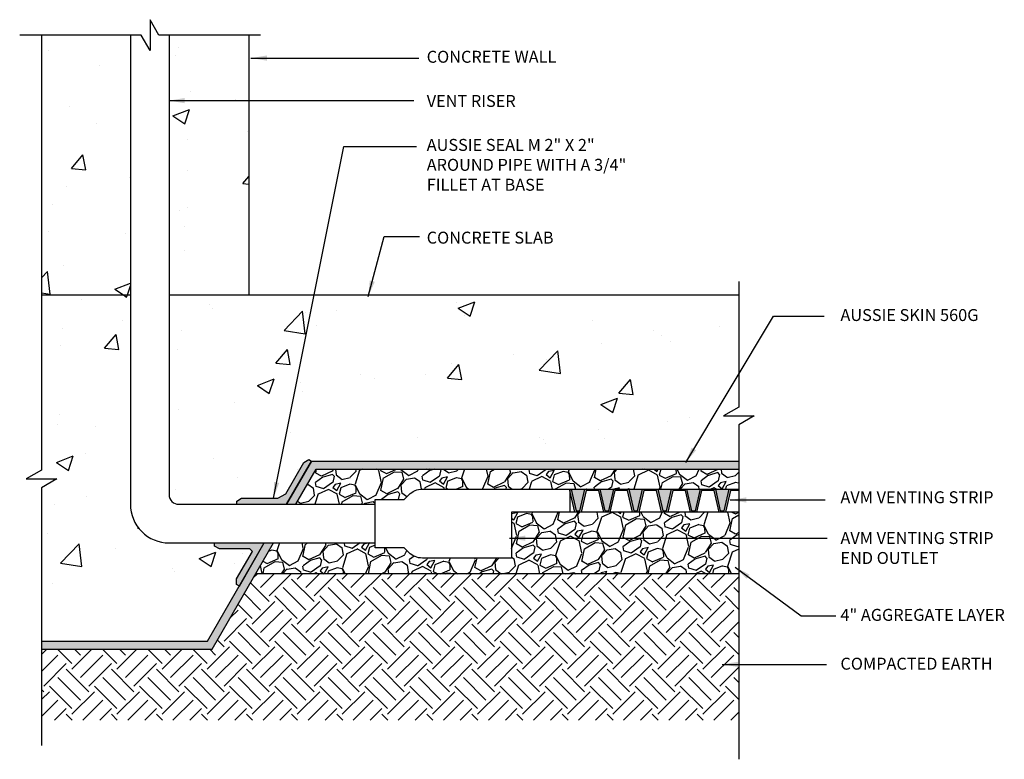
# Model space of a CAD drawing. Units: inches. Extents: x 56 to 245, y -656 to -495.
import ezdxf

# ---------------------------------------------------------------- set-up
doc = ezdxf.new("R2010")
doc.units = ezdxf.units.IN
doc.header["$LTSCALE"] = 0.3
doc.header["$MEASUREMENT"] = 0
doc.layers.get('0').update_dxf_attribs({"true_color": 0x000000})
for name, color, linetype in [('502', 30, 'Continuous'), ('580', 1, 'Continuous'), ('Aussie Skin', 5, 'Continuous'), ('CADdetails-7-VERYFINE', 7, 'Continuous'), ('Text', 7, 'Continuous')]:
    doc.layers.add(name, color=color, linetype=linetype)
doc.layers.add('A-DETL-LN01', color=7, linetype='Continuous', true_color=0x000000)
doc.layers.add('BKG', color=7, linetype='Continuous', lineweight=30)
doc.styles.add('CADdetails-DIMENSIONS', font='ARIALN.TTF', dxfattribs={"height": 0.75})
doc.dimstyles.new('ModelSpace', dxfattribs={"dimscale": 8, "dimtxt": 0.625, "dimasz": 0.125, "dimexe": 0.0625, "dimexo": 0.125, "dimgap": 0.03125, "dimtad": 1, "dimdec": 3, "dimzin": 3, "dimdsep": 46, "dimlunit": 4, "dimtxsty": 'CADdetails-DIMENSIONS', "dimblk": 'ARCHTICK', "dimcen": 0, "dimclrd": 256, "dimclre": 256, "dimclrt": 256, "dimadec": 0, "dimazin": 0, "dimtfac": 0.5, "dimtdec": 3, "dimtmove": 2, "dimatfit": 3, "dimfxl": 1, "dimfrac": 1, "dimtolj": 1, "dimtzin": 0, "dimlwd": -1, "dimarcsym": 0})
pattern_1 = [(50, (-2.332, 0.88), (10.7589, -0.94128), [1.125, -12.375]), (355, (-2.332, 0.88), (-2.08127, 11.28288), [0.9, -9.9]), (100.4514, (-1.435, 0.801), (8.67763, 10.3416), [0.9561, -10.51713]), (46.1842, (-2.332, 3.88), (16.00862, -2.4828), [1.6875, -18.5625]), (96.6356, (-0.998, 3.673), (14.01993, 14.61178), [1.43416, -15.7757]), (351.1842, (-2.332, 3.88), (14.01993, 14.6118), [1.35, -14.85]), (21, (-0.832, 3.13), (8.9536, -6.03928), [1.125, -12.375]), (326, (-0.832, 3.13), (3.64973, 10.87725), [0.9, -9.9]), (71.4514, (-0.086, 2.626), (12.60334, 4.83797), [0.9561, -10.51713]), (37.5, (-2.332, 0.8797), (0.182398, 4.993408), [0, -9.78, 0, -10.05, 0, -9.9375]), (7.5, (-2.332, 0.8797), (3.946043, 5.916176), [0, -5.73, 0, -9.555, 0, -3.7875]), (327.5, (-5.677, 0.8797), (8.007337, -0.338323), [0, -3.75, 0, -11.7, 0, -15.525]), (317.5, (-7.177, 0.88), (8.74779, 1.501575), [0, -4.875, 0, -7.77, 0, -11.025])]

# ---------------------------------------------------------------- blocks, each defined once
blk = doc.blocks.new('_ArchTick')
at = {"color": 0, "linetype": 'ByBlock', "const_width": 0.15}
blk.add_lwpolyline([(-0.5, -0.5), (0.5, 0.5)], dxfattribs=at)

msp = doc.modelspace()

# ---------------------------------------------------------------- hatches: boundary and pattern name
h = msp.add_hatch(color=256)
h.dxf.hatch_style = 1
h.paths.add_polyline_path([(222.878, -524.152), (221.93, -524.152), (221.619, -525.512), (221.371, -525.512), (221.059, -524.152), (220.121, -524.152), (219.809, -525.512), (219.561, -525.512), (219.25, -524.152), (218.312, -524.152), (218, -525.512), (217.752, -525.512), (217.44, -524.152), (217.373, -524.152), (217.373, -524.238), (217.685, -525.598), (218.068, -525.598), (218.379, -524.238), (219.182, -524.238), (219.494, -525.598), (219.877, -525.598), (220.189, -524.238), (220.992, -524.238), (221.303, -525.598), (221.686, -525.598), (221.998, -524.238), (222.811, -524.238), (223.122, -525.598), (223.505, -525.598), (223.817, -524.238), (224.62, -524.238), (224.932, -525.598), (225.315, -525.598), (225.626, -524.238), (226.429, -524.238), (226.741, -525.598), (227.124, -525.598), (227.436, -524.238), (227.97, -524.238), (227.97, -524.152), (227.368, -524.152), (227.056, -525.512), (226.808, -525.512), (226.497, -524.152), (225.559, -524.152), (225.247, -525.512), (224.999, -525.512), (224.687, -524.152), (223.749, -524.152), (223.438, -525.512), (223.19, -525.512)])
h = msp.add_hatch(color=256)
h.dxf.hatch_style = 1
h.paths.add_polyline_path([(218.312, -524.152), (217.44, -524.152), (217.752, -525.512), (218, -525.512)])
h.paths.add_polyline_path([(219.561, -525.512), (219.809, -525.512), (220.121, -524.152), (219.25, -524.152)])
h.paths.add_polyline_path([(221.059, -524.152), (221.371, -525.512), (221.619, -525.512), (221.93, -524.152)])
h.paths.add_polyline_path([(222.878, -524.152), (223.19, -525.512), (223.438, -525.512), (223.749, -524.152)])
h.paths.add_polyline_path([(224.687, -524.152), (224.999, -525.512), (225.247, -525.512), (225.559, -524.152)])
h.paths.add_polyline_path([(226.497, -524.152), (226.808, -525.512), (227.056, -525.512), (227.368, -524.152)])
at = {"layer": '580'}
h = msp.add_hatch(color=256, dxfattribs=at)
h.dxf.hatch_style = 1
h.paths.add_polyline_path([(199.584, -525.106), (201.146, -522.399), (200.974, -522.3), (200.664, -522.485), (199.53, -524.448), (199.041, -524.731), (196.767, -524.731), (196.459, -524.909), (196.459, -525.106)])
h = msp.add_hatch(color=256, dxfattribs=at)
h.dxf.hatch_style = 1
h.paths.add_polyline_path([(198.184, -527.53), (195.059, -527.53), (195.059, -527.727), (195.367, -527.905), (197.276, -527.905), (197.44, -528.068), (196.451, -529.782), (196.451, -530.138), (196.622, -530.236)])
at = {"layer": 'A-DETL-LN01', "true_color": 0x7aafdf}
h = msp.add_hatch(dxfattribs=at)
h.set_pattern_fill('AR-CONC', color=143, scale=1.5)
h.set_pattern_definition(pattern_1)
h.paths.add_polyline_path([(184.208, -510.307), (184.208, -511.963), (189.786, -511.963), (189.786, -495.646), (189.5, -495.646), (184.208, -495.646)])
h = msp.add_hatch(dxfattribs=at)
h.set_pattern_fill('AR-CONC', color=143, scale=1.5)
h.set_pattern_definition(pattern_1)
h.paths.add_polyline_path([(192.21, -511.963), (197.207, -511.963), (197.207, -495.646), (192.54, -495.646), (192.21, -495.646)])
h = msp.add_hatch(dxfattribs=at)
h.set_pattern_fill('AR-CONC', color=143, scale=1.5)
h.set_pattern_definition(pattern_1)
h.paths.add_polyline_path([(189.786, -525.106), (189.786, -511.963), (184.208, -511.963), (184.208, -521.996), (184.208, -522.959), (183.244, -523.516), (184.208, -523.516), (185.171, -523.516), (184.208, -524.072), (184.208, -525.036), (184.208, -533.705), (194.619, -533.705), (196.622, -530.236), (196.451, -530.138), (196.451, -529.782), (197.44, -528.068), (197.276, -527.905), (195.367, -527.905), (195.059, -527.727), (195.059, -527.53), (192.21, -527.53, -0.414214)])
h = msp.add_hatch(dxfattribs=at)
h.set_pattern_fill('AR-CONC', color=143, scale=1.5)
h.set_pattern_definition(pattern_1)
h.paths.add_polyline_path([(192.21, -524.5, 0.414214), (192.816, -525.106), (196.459, -525.106), (196.459, -524.909), (196.767, -524.731), (199.041, -524.731), (199.53, -524.448), (200.664, -522.485), (200.974, -522.3), (201.146, -522.399), (201.723, -521.4), (227.97, -521.4), (227.97, -521.079), (227.97, -520.116), (228.934, -519.559), (227.97, -519.559), (227.006, -519.559), (227.97, -519.003), (227.97, -518.039), (227.97, -511.963), (192.21, -511.963)])
at = {"layer": 'A-DETL-LN01'}
h = msp.add_hatch(dxfattribs=at)
h.set_pattern_fill('EARTH', color=256, scale=8, angle=45)
h.set_pattern_definition([(45, (-2.332, 0.8797), (0, 2.828427), [2, -2]), (45, (-2.8623, 1.41), (0, 2.828427), [2, -2]), (45, (-3.3927, 1.9404), (0, 2.828427), [2, -2]), (135, (-3.3927, 2.294), (-2.828427, 2e-16), [2, -2]), (135, (-2.8623, 2.8243), (-2.828427, 2e-16), [2, -2]), (135, (-2.332, 3.3546), (-2.828427, 2e-16), [2, -2])])
h.paths.add_polyline_path([(227.97, -538.663), (227.97, -529.473), (197.639, -529.473), (194.908, -534.205), (184.208, -534.205), (184.208, -538.663)])
at = {"layer": 'Aussie Skin'}
h = msp.add_hatch(color=256, dxfattribs=at)
h.dxf.hatch_style = 1
h.paths.add_polyline_path([(227.97, -522.399), (201.146, -522.399), (199.584, -525.106), (200.161, -525.106), (201.435, -522.899), (227.97, -522.899)])
h = msp.add_hatch(color=256, dxfattribs=at)
h.dxf.hatch_style = 1
h.paths.add_polyline_path([(198.761, -527.53), (198.184, -527.53), (194.619, -533.705), (184.208, -533.705), (184.208, -534.205), (194.908, -534.205)])
at = {"layer": 'BKG'}
h = msp.add_hatch(dxfattribs=at)
h.set_pattern_fill('GRAVEL', color=252, scale=3, angle=30)
h.set_pattern_definition([(258.012788, (-1.10704, 3.3828), (-7.28460969, -35.3826859), [0.403608, -39.957264]), (214.96974, (-1.19087, 2.988), (29.676914536, 20.59807621), [0.692604, -68.567774]), (162.510447, (-1.75843, 2.59104), (42.480762114, -13.578838325), [0.488364, -48.348098]), (297.27369, (-2.39668, 1.35652), (-27.40192379, 53.461524227), [0.630714, -62.440674]), (322.833654, (-2.10766, 0.79592), (-30.990381057, 23.676914536), [0.618465, -61.22812]), (27.27369, (-1.61481, 0.42229), (-53.461524227, -27.40192379), [0.630714, -62.440674]), (67.69424, (-1.05422, 0.7113), (-18.774990748, -45.480762114), [0.834087, -82.574546]), (102.255328, (-0.73764, 1.48298), (-14.81346652, 67.65767665), [0.787464, -77.958964]), (151.429566, (-0.9048, 2.2525), (-40.28460969, 21.774990748), [0.63285, -62.65222]), (205.23636, (-1.46058, 2.55515), (30.07883832, 13.90192379), [0.722496, -35.402288]), (252.397438, (-2.11412, 2.24711), (-14.676914536, -46.578838325), [0.934344, -92.500125]), (168.814075, (0.19042, 2.81554), (-27.18653348, 5.08845727), [0.318903, -31.571534]), (201.469234, (-0.12243, 2.8774), (36.774990748, 14.303847577), [0.606711, -60.064534]), (255, (-0.687, 2.6553), (1.5, -2.598076), [0.424263, -3.818378]), (233.19859, (-1.0489, 2.8621), (9.99038106, 12.69615242), [0.228474, -22.618845]), (321.80141, (-1.1858, 2.67917), (-7.0980762, 6.29422863), [0.323109, -15.832385]), (60.96376, (-0.93185, 2.47936), (4.79422863, 9.6961524), [0.524787, -16.968069]), (191.56505, (-0.6771, 2.9382), (6.6961524, 0.4019238), [0.379473, -9.10736]), (46.38954, (-2.69266, 1.80917), (21.480762114, 22.794228634), [0.5316, -52.628535]), (100.346176, (-2.32599, 2.19407), (6.107695155, -34.578838325), [0.445983, -44.152223]), (323.19859, (-0.97714, 3.4578), (-12.69615242, 9.99038106), [0.456945, -22.390374]), (13.61046, (-0.61126, 3.18407), (-30.480762114, -7.205771366), [0.5316, -52.628535]), (9.443955, (-1.76266, 0.19836), (-15.99038106, -2.30384758), [0.51264, -25.119371]), (324.77514, (-1.25697, 0.28248), (-29.49038106, 21.078838325), [0.429534, -42.523929]), (96.80141, (0.54884, 0.87473), (-2.30384758, 15.99038106), [0.456945, -22.390374]), (47.354025, (0.49472, 1.32846), (-27.77499075, -29.892304845), [0.502893, -49.786271]), (99.443955, (-0.7242, 0.13973), (2.30384758, -15.99038106), [0.25632, -25.375691]), (131.30993, (0.39296, 0.7847), (-8.5980762, 8.89230485), [0.15297, -15.144089]), (195.96376, (0.292, 0.8996), (9.2942286, 1.9019238), [0.618465, -11.750852]), (216.009006, (-0.30264, 0.72954), (24.480762114, 17.59807621), [0.57315, -56.74177]), (333.69007, (-0.79685, 2.2455), (-5.5980762, 3.6961524), [0.432666, -10.383988]), (23.157227, (-0.409, 2.05377), (47.167295593, 20.303847577), [0.755382, -74.782688]), (90.945396, (0.2855, 2.35082), (0.10769515, -24.18653348), [0.308868, -30.578022]), (120, (0.2804, 2.6597), (-4.098076, 1.098076), [0.18, -2.82]), (150.256437, (-0.3996, 0.77748), (20.892304845, -12.18653348), [0.416772, -41.26056]), (78.012788, (-0.76147, 0.98425), (7.28460969, 35.3826859), [0.807216, -39.553656]), (30, (-0.5938, 1.774), (1.098076, 4.098076), [0.78, -2.22]), (355.304846, (0.08169, 2.16386), (36.480762114, -3.18653348), [0.474342, -46.959823]), (284.0546, (0.55444, 2.12504), (3.4019238, -11.89230485), [0.436806, -21.403524]), (237.645975, (0.66051, 1.7013), (-34.363448016, -54.480762114), [0.711195, -70.408423]), (205.426079, (0.27992, 1.10052), (-35.274990748, -16.901923789), [0.752397, -74.48722])])
h.paths.add_polyline_path([(205.139, -525.106), (205.139, -524.803), (206.957, -524.803), (207.253, -524.507, -0.198912), (208.11, -524.152), (217.373, -524.152), (217.44, -524.152), (227.97, -524.152), (227.97, -522.899), (201.435, -522.899), (200.161, -525.106)])
h = msp.add_hatch(dxfattribs=at)
h.set_pattern_fill('GRAVEL', color=252, scale=3, angle=30)
h.set_pattern_definition([(258.012788, (-4.9037, 3.33256), (-7.28460969, -35.3826859), [0.403608, -39.957264]), (214.96974, (-4.98753, 2.93775), (29.676914536, 20.59807621), [0.692604, -68.567774]), (162.510447, (-5.55509, 2.54079), (42.480762114, -13.578838325), [0.488364, -48.348098]), (297.27369, (-6.19333, 1.30627), (-27.40192379, 53.461524227), [0.630714, -62.440674]), (322.833654, (-5.90432, 0.74567), (-30.990381057, 23.676914536), [0.618465, -61.22812]), (27.27369, (-5.41147, 0.37204), (-53.461524227, -27.40192379), [0.630714, -62.440674]), (67.69424, (-4.85087, 0.66106), (-18.774990748, -45.480762114), [0.834087, -82.574546]), (102.255328, (-4.5343, 1.43273), (-14.81346652, 67.65767665), [0.787464, -77.958964]), (151.429566, (-4.70145, 2.20225), (-40.28460969, 21.774990748), [0.63285, -62.65222]), (205.23636, (-5.25724, 2.5049), (30.07883832, 13.90192379), [0.722496, -35.402288]), (252.397438, (-5.91078, 2.19687), (-14.676914536, -46.578838325), [0.934344, -92.500125]), (168.814075, (-3.60624, 2.7653), (-27.18653348, 5.08845727), [0.318903, -31.571534]), (201.469234, (-3.91909, 2.82715), (36.774990748, 14.303847577), [0.606711, -60.064534]), (255, (-4.4837, 2.605), (1.5, -2.598076), [0.424263, -3.818378]), (233.19859, (-4.84557, 2.81187), (9.99038106, 12.69615242), [0.228474, -22.618845]), (321.80141, (-4.98243, 2.6289), (-7.0980762, 6.29422863), [0.323109, -15.832385]), (60.96376, (-4.7285, 2.4291), (4.79422863, 9.6961524), [0.524787, -16.968069]), (191.56505, (-4.4738, 2.8879), (6.6961524, 0.4019238), [0.379473, -9.10736]), (46.38954, (-6.48932, 1.75892), (21.480762114, 22.794228634), [0.5316, -52.628535]), (100.346176, (-6.12264, 2.14383), (6.107695155, -34.578838325), [0.445983, -44.152223]), (323.19859, (-4.7738, 3.40756), (-12.69615242, 9.99038106), [0.456945, -22.390374]), (13.61046, (-4.40791, 3.13383), (-30.480762114, -7.205771366), [0.5316, -52.628535]), (9.443955, (-5.5593, 0.1481), (-15.99038106, -2.30384758), [0.51264, -25.119371]), (324.77514, (-5.05362, 0.23223), (-29.49038106, 21.078838325), [0.429534, -42.523929]), (96.80141, (-3.2478, 0.8245), (-2.30384758, 15.99038106), [0.456945, -22.390374]), (47.354025, (-3.30193, 1.27821), (-27.77499075, -29.892304845), [0.502893, -49.786271]), (99.443955, (-4.52087, 0.08948), (2.30384758, -15.99038106), [0.25632, -25.375691]), (131.30993, (-3.4037, 0.7345), (-8.5980762, 8.89230485), [0.15297, -15.144089]), (195.96376, (-3.5047, 0.8494), (9.2942286, 1.9019238), [0.618465, -11.750852]), (216.009006, (-4.0993, 0.67929), (24.480762114, 17.59807621), [0.57315, -56.74177]), (333.69007, (-4.5935, 2.1953), (-5.5980762, 3.6961524), [0.432666, -10.383988]), (23.157227, (-4.20566, 2.00352), (47.167295593, 20.303847577), [0.755382, -74.782688]), (90.945396, (-3.51114, 2.30058), (0.10769515, -24.18653348), [0.308868, -30.578022]), (120, (-3.5162, 2.6094), (-4.098076, 1.098076), [0.18, -2.82]), (150.256437, (-4.19626, 0.72723), (20.892304845, -12.18653348), [0.416772, -41.26056]), (78.012788, (-4.55812, 0.934), (7.28460969, 35.3826859), [0.807216, -39.553656]), (30, (-4.3905, 1.7236), (1.098076, 4.098076), [0.78, -2.22]), (355.304846, (-3.71497, 2.11362), (36.480762114, -3.18653348), [0.474342, -46.959823]), (284.054604, (-3.2422, 2.0748), (3.4019238, -11.89230485), [0.436806, -21.403524]), (237.645975, (-3.13614, 1.65106), (-34.363448016, -54.480762114), [0.711195, -70.408423]), (205.426079, (-3.51674, 1.05027), (-35.274990748, -16.901923789), [0.752397, -74.48722])])
h.paths.add_polyline_path([(217.373, -525.598), (213.707, -525.598), (213.707, -528.336), (213.707, -528.483), (210.92, -528.483), (208.11, -528.483, -0.198912), (207.253, -528.128), (206.957, -527.833), (205.139, -527.833), (205.139, -527.53), (198.761, -527.53), (197.639, -529.473), (227.97, -529.473), (227.97, -525.598)])

# ---------------------------------------------------------------- linework, layer by layer
msp.add_lwpolyline([(227.97, -529.473), (197.639, -529.473)])
at = {"layer": '502'}
msp.add_lwpolyline([(199.584, -525.106), (201.146, -522.399)], dxfattribs=at)
at = {"layer": '580'}
for points in [[(196.459, -525.106), (196.459, -524.909), (196.767, -524.731), (199.041, -524.731), (199.53, -524.448), (200.664, -522.485), (200.974, -522.3), (201.146, -522.399)], [(201.146, -522.399), (199.584, -525.106)], [(196.622, -530.236), (196.451, -530.138), (196.451, -529.782), (197.44, -528.068), (197.276, -527.905), (195.367, -527.905), (195.059, -527.727), (195.059, -527.53)], [(196.622, -530.236), (198.184, -527.53)]]:
    msp.add_lwpolyline(points, dxfattribs=at)
at = {"layer": 'A-DETL-LN01'}
for points in [[(189.786, -495.646), (189.786, -525.106, 0.414214), (192.21, -527.53), (205.139, -527.53)], [(192.21, -495.646), (192.21, -524.5, 0.414214), (192.816, -525.106), (205.139, -525.106)]]:
    msp.add_lwpolyline(points, format="xyb", dxfattribs=at)
for points in [[(197.207, -495.646), (197.207, -511.963)], [(199.584, -525.106), (201.146, -522.399)], [(217.373, -524.152), (227.97, -524.152), (227.97, -525.598), (217.373, -525.598)]]:
    msp.add_lwpolyline(points, dxfattribs=at)
msp.add_lwpolyline([(207.253, -528.128), (206.957, -527.833), (205.139, -527.833), (205.139, -527.53), (205.139, -525.106), (205.139, -524.803), (206.957, -524.803), (207.253, -524.507, -0.198912), (208.11, -524.152), (217.373, -524.152), (217.373, -525.598), (213.707, -525.598), (213.707, -528.336), (213.707, -528.483), (210.92, -528.483), (208.11, -528.483, -0.198912)], format="xyb", close=True, dxfattribs=at)
at = {"layer": 'A-DETL-LN01', "lineweight": -2}
msp.add_lwpolyline([(227.97, -524.238), (227.436, -524.238), (227.124, -525.598), (226.741, -525.598), (226.429, -524.238), (225.626, -524.238), (225.315, -525.598), (224.932, -525.598), (224.62, -524.238), (223.817, -524.238), (223.505, -525.598), (223.122, -525.598), (222.811, -524.238), (221.998, -524.238), (221.686, -525.598), (221.303, -525.598), (220.992, -524.238), (220.189, -524.238), (219.877, -525.598), (219.494, -525.598), (219.182, -524.238), (218.379, -524.238), (218.068, -525.598), (217.685, -525.598), (217.373, -524.238), (217.373, -524.152), (217.44, -524.152), (217.752, -525.512), (218, -525.512), (218.312, -524.152), (219.25, -524.152), (219.561, -525.512), (219.809, -525.512), (220.121, -524.152), (221.059, -524.152), (221.371, -525.512), (221.619, -525.512), (221.93, -524.152), (222.811, -524.152), (222.878, -524.152), (223.19, -525.512), (223.438, -525.512), (223.749, -524.152), (224.687, -524.152), (224.999, -525.512), (225.247, -525.512), (225.559, -524.152), (226.497, -524.152), (226.808, -525.512), (227.056, -525.512), (227.368, -524.152), (227.97, -524.152)], dxfattribs=at)
at = {"layer": 'Aussie Skin'}
for points in [[(201.146, -522.399), (199.584, -525.106)], [(201.146, -522.399), (227.97, -522.399)], [(200.161, -525.106), (201.435, -522.899)], [(201.435, -522.899), (227.97, -522.899)], [(184.208, -533.705), (194.619, -533.705), (198.184, -527.53)], [(184.208, -533.705), (194.619, -533.705), (198.184, -527.53)], [(184.208, -534.205), (194.908, -534.205), (198.761, -527.53)]]:
    msp.add_lwpolyline(points, dxfattribs=at)
at = {"layer": 'BKG'}
for p, q in [((184.208, -511.963), (189.786, -511.963)), ((192.21, -511.963), (227.97, -511.963))]:
    msp.add_line(p, q, dxfattribs=at)
at = {"layer": 'CADdetails-7-VERYFINE'}
for points in [[(197.951, -495.646), (192.54, -495.646), (191.577, -495.646), (191.02, -494.682), (191.02, -495.646), (191.02, -496.61), (190.464, -495.646), (189.5, -495.646), (182.837, -495.646)], [(184.208, -495.646), (184.208, -510.307), (184.208, -521.996), (184.208, -522.959), (183.244, -523.516), (184.208, -523.516), (185.171, -523.516), (184.208, -524.072), (184.208, -525.036), (184.208, -540.255)], [(227.97, -511.126), (227.97, -518.039), (227.97, -519.003), (227.006, -519.559), (227.97, -519.559), (228.934, -519.559), (227.97, -520.116), (227.97, -521.079), (227.97, -541.116)]]:
    msp.add_lwpolyline(points, dxfattribs=at)

# ---------------------------------------------------------------- texts
at = {"char_height": 0.75, "attachment_point": 1, "style": 'CADdetails-DIMENSIONS'}
for s, width, insert in [('CONCRETE WALL', 8.32095, (208.381, -496.636)), ('VENT RISER', 10.50971, (208.381, -499.411)), ('CONCRETE SLAB', 11.07115, (208.381, -507.991)), ('AVM VENTING STRIP', 10.4892, (234.347, -524.289)), ('AVM VENTING STRIP END OUTLET ', 10.88213, (234.347, -526.85)), ('4" AGGREGATE LAYER', 11.34572, (234.347, -531.672)), ('COMPACTED EARTH', 10.43494, (234.347, -534.737))]:
    msp.add_mtext_dynamic_manual_height_columns(s, width=width, gutter_width=3.75, heights=[0], dxfattribs=dict(at, insert=insert))
at = {"insert": (232.938, -506.449), "char_height": 0.75, "width": 10.68488, "attachment_point": 3, "style": 'CADdetails-DIMENSIONS'}
msp.add_mtext('\\A1;', dxfattribs=at)
at = {"layer": 'A-DETL-LN01', "insert": (208.381, -502.169), "char_height": 0.75, "attachment_point": 1, "style": 'CADdetails-DIMENSIONS'}
msp.add_mtext_dynamic_manual_height_columns('AUSSIE SEAL M 2" X 2"\\PAROUND PIPE WITH A 3/4"\\PFILLET AT BASE', width=17.38817, gutter_width=3.75, heights=[0], dxfattribs=at)
at = {"layer": 'Text', "insert": (234.347, -512.849), "char_height": 0.75, "attachment_point": 1, "style": 'CADdetails-DIMENSIONS'}
msp.add_mtext_dynamic_manual_height_columns('AUSSIE SKIN 560G', width=11.07626, gutter_width=3.75, heights=[4.933], dxfattribs=at)

# ---------------------------------------------------------------- leaders
for points in [[(197.351, -497.093), (207.887, -497.093)], [(192.198, -499.762), (207.565, -499.762)], [(198.766, -524.712), (203.186, -502.633), (207.742, -502.633)], [(204.705, -512.063), (205.712, -508.304), (207.926, -508.304)], [(224.633, -522.486), (230.147, -513.297), (233.326, -513.297)], [(227.433, -524.834), (233.389, -524.834)], [(213.571, -527.233), (233.512, -527.233)], [(227.745, -529.059), (231.878, -532.105), (234.067, -532.105)], [(226.921, -535.155), (233.473, -535.155)]]:
    msp.add_leader(points, dimstyle='ModelSpace', override={"dimgap": 0.03125, "dimtad": 0})

doc.saveas('drawing.dxf')
